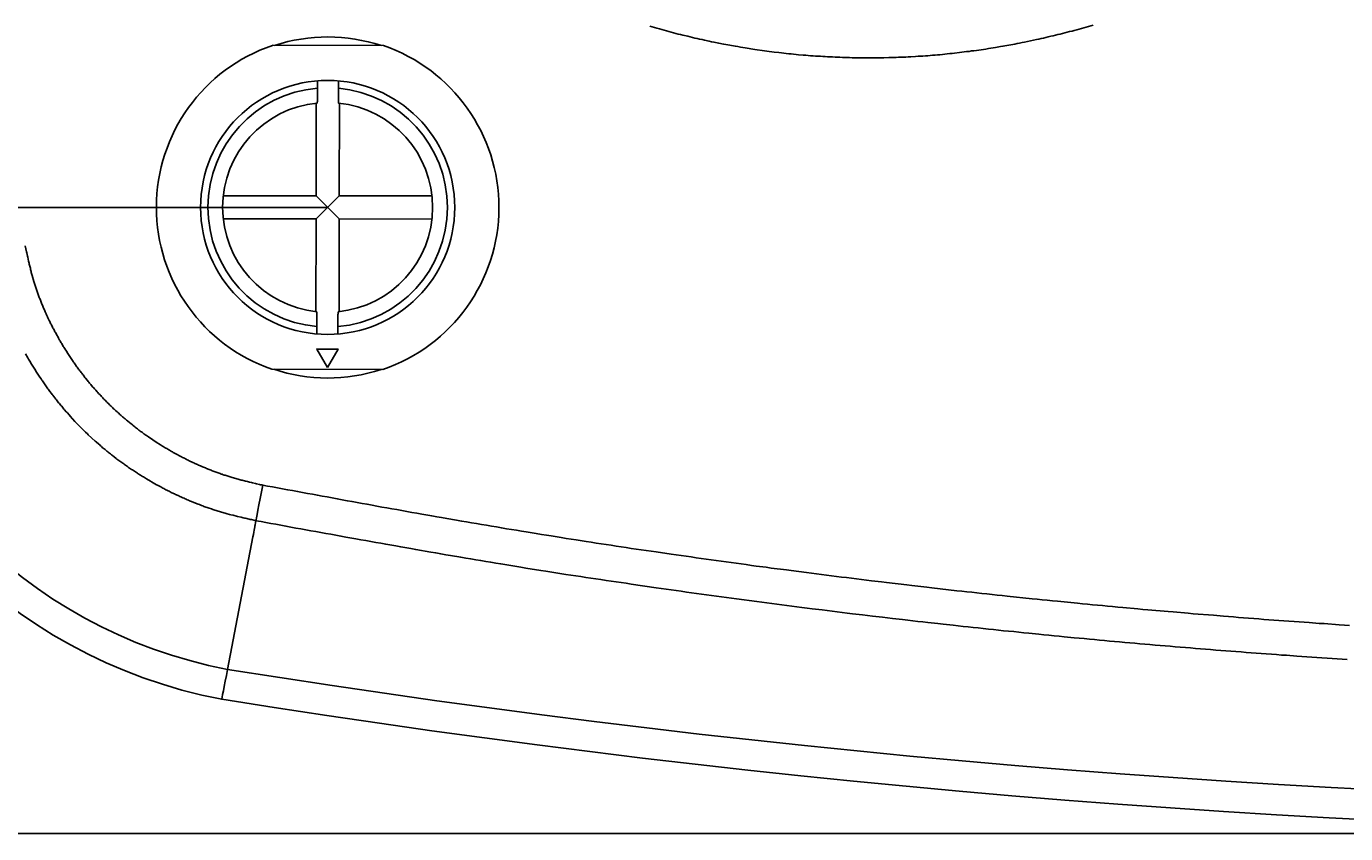
# Model space of a CAD drawing. Extents: x 1783 to 4261, y 1361 to 3240.
# Drawn here: x 2222 to 2401, y 2480 to 2589 of the extents above; entities that cross this region are included whole.
import ezdxf

# ---------------------------------------------------------------- set-up
doc = ezdxf.new("R2010")
doc.units = 0
doc.header["$LTSCALE"] = 10
doc.header["$MEASUREMENT"] = 0
doc.linetypes.add('CENTER1', pattern=[10, 6.25, -1.25, 1.25, -1.25])
for name, color, linetype in [('body', 7, 'CONTINUOUS'), ('core wire', 7, 'CONTINUOUS'), ('size', 7, 'CONTINUOUS')]:
    doc.layers.add(name, color=color, linetype=linetype)
doc.styles.get("Standard").update_dxf_attribs({"font": 'txt', "bigfont": 'bigfont.shx'})
doc.dimstyles.new('Annotative', dxfattribs={"dimscale": 0, "dimtxt": 1, "dimasz": 1, "dimexe": 0.18, "dimexo": 0.0625, "dimgap": 0.09, "dimtad": 1, "dimdec": 1, "dimzin": 0, "dimdsep": 46, "dimtxsty": 'STANDARD', "dimcen": 0.09, "dimadec": 0, "dimazin": 0, "dimtfac": 1, "dimtdec": 1, "dimtofl": 0, "dimtmove": 0, "dimatfit": 3, "dimfxl": 1, "dimtolj": 1, "dimtzin": 0, "dimarcsym": 0})

# ---------------------------------------------------------------- blocks, each defined once
blk = doc.blocks.new('*D4')
at = {"layer": 'size', "color": 0, "linetype": 'Continuous', "lineweight": -2, "transparency": 16777216}
for p, q in [((2476.57, 2989.57), (1812.8, 2989.57)), ((1816.4, 2969.57), (1816.4, 2499.53)), ((2476.57, 2479.53), (1812.8, 2479.53))]:
    blk.add_line(p, q, dxfattribs=at)
at = {"layer": 'size', "color": 0, "linetype": 'Continuous', "transparency": 16777216}
for points in [[(1813.07, 2969.57), (1819.74, 2969.57), (1816.4, 2989.57)], [(1813.07, 2499.53), (1819.74, 2499.53), (1816.4, 2479.53)]]:
    blk.add_solid(points, dxfattribs=at)
at = {"layer": 'size', "color": 0, "linetype": 'Continuous', "transparency": 16777216, "insert": (1796.4, 2734.55), "char_height": 20, "attachment_point": 5, "rotation": 90}
blk.add_mtext('\\A1;510.0', dxfattribs=at)

msp = doc.modelspace()

# ---------------------------------------------------------------- linework, layer by layer
at = {"layer": 'body', "color": 7, "linetype": 'Continuous'}
for p, q in [((2255.5, 2586.54), (2270.53, 2586.51)), ((2261.58, 2580.72), (2261.58, 2581.72)), ((2264.43, 2580.71), (2264.43, 2581.71)), ((2261.51, 2548.37), (2261.51, 2550.38)), ((2261.51, 2547.36), (2261.51, 2548.37)), ((2264.37, 2547.36), (2264.37, 2548.36)), ((2270.45, 2542.54), (2255.42, 2542.57))]:
    msp.add_line(p, q, dxfattribs=at)
at = {"layer": 'body', "linetype": 'Continuous'}
for p, q in [((2261.4, 2562.97), (2264.54, 2566.1)), ((2264.54, 2562.97), (2261.41, 2566.11))]:
    msp.add_line(p, q, dxfattribs=at)
at = {"layer": 'body', "color": 7, "linetype": 'Continuous'}
for points in [[(2192.4, 2556.42, 0.31897), (2248.61, 2497.77, 0.079567), (2707.03, 2497.77, 0.31897), (2763.23, 2556.42, 0.073439), (2763.23, 2912.68, 0.31897), (2707.03, 2971.33, 0.079567), (2248.61, 2971.33, 0.31897), (2192.4, 2912.68, 0.073439)], [(2196.48, 2557.02, 0.31897), (2249.38, 2501.83, 0.079515), (2706.25, 2501.83, 0.31897), (2759.15, 2557.02, 0.073439), (2759.15, 2912.08, 0.31897), (2706.25, 2967.27, 0.079515), (2249.38, 2967.27, 0.31897), (2196.48, 2912.08, 0.073439)]]:
    msp.add_lwpolyline(points, format="xyb", close=True, dxfattribs=at)
for points in [[(2306.68, 2589.13), (2307, 2589.04), (2307.31, 2588.94), (2307.63, 2588.85), (2307.96, 2588.76), (2308.27, 2588.68), (2308.6, 2588.59), (2309.23, 2588.41), (2309.55, 2588.32), (2309.87, 2588.24), (2310.2, 2588.16), (2310.51, 2588.07), (2310.84, 2588), (2311.15, 2587.92), (2311.8, 2587.76), (2312.12, 2587.68), (2312.44, 2587.6), (2312.77, 2587.53), (2313.1, 2587.45), (2313.41, 2587.38), (2313.74, 2587.31), (2314.06, 2587.24), (2314.71, 2587.1), (2315.03, 2587.03), (2315.35, 2586.97), (2316.01, 2586.83), (2316.66, 2586.71), (2316.98, 2586.64), (2318.28, 2586.41), (2318.61, 2586.36), (2318.94, 2586.3), (2319.27, 2586.25), (2319.6, 2586.19), (2320.9, 2585.99), (2321.23, 2585.94), (2321.89, 2585.84), (2322.21, 2585.81), (2322.55, 2585.76), (2322.87, 2585.72), (2323.2, 2585.67), (2323.53, 2585.63), (2324.18, 2585.55), (2324.52, 2585.51), (2324.84, 2585.48), (2325.17, 2585.44), (2325.51, 2585.4), (2325.83, 2585.37), (2326.17, 2585.34), (2326.49, 2585.3), (2326.83, 2585.27), (2327.48, 2585.21), (2327.81, 2585.19), (2328.14, 2585.16), (2328.47, 2585.13), (2328.8, 2585.11), (2329.14, 2585.09), (2329.46, 2585.07), (2329.8, 2585.05), (2330.12, 2585.03), (2330.46, 2585.01), (2330.78, 2584.99), (2331.12, 2584.97), (2331.44, 2584.96), (2331.78, 2584.94), (2332.11, 2584.93), (2332.44, 2584.91), (2332.78, 2584.9), (2333.1, 2584.89), (2333.44, 2584.88), (2333.76, 2584.87), (2334.1, 2584.86), (2334.42, 2584.85), (2334.76, 2584.85), (2335.09, 2584.84), (2335.76, 2584.84), (2336.08, 2584.83), (2336.75, 2584.83), (2337.08, 2584.84), (2337.74, 2584.84), (2338.07, 2584.85), (2338.4, 2584.85), (2339.07, 2584.87), (2339.4, 2584.88), (2339.73, 2584.89), (2340.06, 2584.9), (2340.39, 2584.91), (2340.72, 2584.92), (2341.05, 2584.94), (2341.38, 2584.95), (2341.71, 2584.97), (2342.04, 2584.99), (2342.71, 2585.03), (2343.04, 2585.05), (2343.37, 2585.07), (2343.7, 2585.09), (2344.03, 2585.11), (2344.36, 2585.13), (2344.68, 2585.16), (2345.02, 2585.19), (2345.34, 2585.21), (2345.68, 2585.24), (2346, 2585.27), (2346.34, 2585.31), (2346.67, 2585.34), (2347, 2585.37), (2347.33, 2585.41), (2347.65, 2585.44), (2347.99, 2585.48), (2348.64, 2585.56), (2348.97, 2585.6), (2349.62, 2585.68), (2349.96, 2585.72), (2350.29, 2585.77), (2350.61, 2585.81), (2350.95, 2585.85), (2351.27, 2585.9), (2351.6, 2585.94), (2352.25, 2586.04), (2352.58, 2586.09), (2352.91, 2586.15), (2353.56, 2586.25), (2354.21, 2586.37), (2354.54, 2586.42), (2356.17, 2586.71), (2356.49, 2586.78), (2356.82, 2586.84), (2357.14, 2586.91), (2357.47, 2586.97), (2359.1, 2587.31), (2359.41, 2587.38), (2359.74, 2587.45), (2360.06, 2587.53), (2360.39, 2587.6), (2360.7, 2587.68), (2361.03, 2587.76), (2361.35, 2587.83), (2361.67, 2587.91), (2362, 2587.99), (2362.31, 2588.06), (2362.64, 2588.14), (2362.95, 2588.23), (2363.28, 2588.31), (2363.6, 2588.4), (2363.92, 2588.48), (2364.23, 2588.57), (2364.56, 2588.65), (2364.88, 2588.74), (2365.2, 2588.82), (2365.83, 2589), (2366.16, 2589.1), (2366.79, 2589.28)], [(2261.56, 2578.71), (2261.56, 2578.85), (2261.57, 2578.86), (2261.57, 2580.61), (2261.58, 2580.63), (2261.58, 2580.71)], [(2264.44, 2578.7), (2264.44, 2578.72), (2264.43, 2578.72), (2264.43, 2580.71)], [(2261.43, 2578.69), (2261.41, 2566.11), (2248.82, 2566.13)], [(2264.57, 2578.69), (2264.54, 2566.1), (2277.13, 2566.1)], [(2261.38, 2550.39), (2261.4, 2562.97), (2248.82, 2562.97)], [(2277.12, 2562.94), (2264.54, 2562.97), (2264.51, 2550.38)], [(2221.95, 2559.33), (2222.13, 2558.5), (2222.16, 2558.35), (2222.25, 2557.94), (2222.29, 2557.8), (2222.41, 2557.25), (2222.45, 2557.11), (2222.48, 2556.96), (2222.51, 2556.82), (2222.55, 2556.68), (2222.61, 2556.41), (2222.65, 2556.27), (2222.67, 2556.13), (2222.75, 2555.86), (2222.78, 2555.72), (2222.82, 2555.58), (2222.86, 2555.45), (2222.89, 2555.31), (2223.13, 2554.48), (2223.17, 2554.36), (2223.22, 2554.22), (2223.3, 2553.94), (2223.35, 2553.81), (2223.39, 2553.68), (2223.43, 2553.54), (2223.47, 2553.41), (2223.57, 2553.13), (2223.61, 2553), (2223.71, 2552.73), (2223.76, 2552.6), (2223.81, 2552.46), (2223.86, 2552.33), (2223.91, 2552.2), (2223.96, 2552.07), (2224.02, 2551.93), (2224.07, 2551.8), (2224.12, 2551.66), (2224.17, 2551.54), (2224.22, 2551.41), (2224.28, 2551.27), (2224.33, 2551.14), (2224.39, 2551), (2224.44, 2550.87), (2224.56, 2550.62), (2224.62, 2550.48), (2224.67, 2550.35), (2224.79, 2550.09), (2224.85, 2549.96), (2224.96, 2549.7), (2225.03, 2549.57), (2225.21, 2549.19), (2225.28, 2549.06), (2225.4, 2548.8), (2225.47, 2548.67), (2225.53, 2548.55), (2225.59, 2548.42), (2225.65, 2548.29), (2225.72, 2548.16), (2225.79, 2548.04), (2225.86, 2547.91), (2225.92, 2547.79), (2225.99, 2547.66), (2226.06, 2547.54), (2226.27, 2547.16), (2226.33, 2547.04), (2226.4, 2546.91), (2226.47, 2546.79), (2226.61, 2546.53), (2226.69, 2546.42), (2226.76, 2546.29), (2226.83, 2546.17), (2226.91, 2546.05), (2226.98, 2545.92), (2227.05, 2545.8), (2227.12, 2545.68), (2227.19, 2545.56), (2227.27, 2545.44), (2227.35, 2545.31), (2227.42, 2545.19), (2227.58, 2544.96), (2227.65, 2544.84), (2227.73, 2544.71), (2228.44, 2543.64), (2228.52, 2543.52), (2228.6, 2543.42), (2228.68, 2543.3), (2228.77, 2543.18), (2228.93, 2542.94), (2229.02, 2542.83), (2229.1, 2542.72), (2229.19, 2542.6), (2229.27, 2542.49), (2229.35, 2542.37), (2229.44, 2542.26), (2229.53, 2542.14), (2229.61, 2542.04), (2229.7, 2541.92), (2229.79, 2541.81), (2229.88, 2541.69), (2230.05, 2541.47), (2230.14, 2541.35), (2230.41, 2541.03), (2230.5, 2540.91), (2230.59, 2540.8), (2230.69, 2540.69), (2230.86, 2540.48), (2230.96, 2540.37), (2231.14, 2540.15), (2231.24, 2540.04), (2231.33, 2539.93), (2231.43, 2539.83), (2231.51, 2539.73), (2231.71, 2539.51), (2231.8, 2539.4), (2231.9, 2539.3), (2232.1, 2539.09), (2232.19, 2538.99), (2232.29, 2538.88), (2232.38, 2538.78), (2232.48, 2538.67), (2232.58, 2538.57), (2232.68, 2538.46), (2232.79, 2538.37), (2232.88, 2538.27), (2232.98, 2538.16), (2233.08, 2538.06), (2233.28, 2537.86), (2233.39, 2537.76), (2233.49, 2537.66), (2233.59, 2537.56), (2233.69, 2537.46), (2233.79, 2537.36), (2233.9, 2537.26), (2234, 2537.16), (2234.11, 2537.07), (2234.21, 2536.97), (2234.42, 2536.78), (2234.52, 2536.68), (2234.63, 2536.59), (2234.74, 2536.49), (2234.84, 2536.39), (2234.95, 2536.3), (2235.06, 2536.21), (2235.16, 2536.12), (2235.27, 2536.02), (2235.38, 2535.93), (2235.49, 2535.83), (2235.71, 2535.65), (2235.81, 2535.55), (2236.14, 2535.29), (2236.26, 2535.2), (2236.48, 2535.02), (2236.59, 2534.93), (2236.81, 2534.76), (2236.93, 2534.67), (2237.04, 2534.58), (2237.16, 2534.49), (2237.26, 2534.4), (2237.38, 2534.32), (2237.49, 2534.23), (2237.61, 2534.14), (2237.72, 2534.06), (2237.84, 2533.98), (2237.96, 2533.9), (2238.06, 2533.81), (2238.18, 2533.73), (2238.3, 2533.64), (2238.42, 2533.56), (2238.53, 2533.48), (2238.65, 2533.39), (2239.83, 2532.6), (2239.96, 2532.53), (2240.08, 2532.46), (2240.31, 2532.3), (2240.44, 2532.22), (2240.56, 2532.15), (2240.68, 2532.07), (2240.8, 2532), (2240.92, 2531.92), (2241.04, 2531.85), (2241.17, 2531.79), (2241.29, 2531.71), (2241.42, 2531.64), (2241.54, 2531.57), (2241.66, 2531.49), (2241.78, 2531.42), (2241.91, 2531.35), (2242.03, 2531.28), (2242.29, 2531.14), (2242.4, 2531.08), (2242.66, 2530.94), (2242.78, 2530.88), (2243.16, 2530.67), (2243.29, 2530.61), (2243.42, 2530.54), (2243.54, 2530.48), (2243.67, 2530.41), (2243.8, 2530.36), (2243.92, 2530.29), (2244.05, 2530.23), (2244.18, 2530.16), (2244.69, 2529.92), (2244.82, 2529.85), (2244.96, 2529.79), (2245.34, 2529.62), (2245.47, 2529.57), (2245.6, 2529.51), (2245.74, 2529.45), (2246, 2529.33), (2246.13, 2529.28), (2246.26, 2529.22), (2246.39, 2529.17), (2246.53, 2529.11), (2246.66, 2529.06), (2246.78, 2529), (2246.92, 2528.95), (2247.05, 2528.9), (2247.19, 2528.85), (2247.32, 2528.8), (2247.46, 2528.75), (2247.58, 2528.7), (2247.72, 2528.65), (2247.85, 2528.59), (2247.99, 2528.55), (2248.12, 2528.5), (2248.39, 2528.4), (2248.52, 2528.35), (2248.66, 2528.31), (2248.8, 2528.26), (2248.93, 2528.21), (2249.06, 2528.18), (2249.2, 2528.13), (2249.33, 2528.09), (2249.47, 2528.05), (2249.61, 2528), (2249.88, 2527.92), (2250.01, 2527.88), (2250.84, 2527.64), (2250.98, 2527.61), (2251.25, 2527.53), (2251.39, 2527.5), (2251.53, 2527.47), (2251.67, 2527.44), (2251.81, 2527.4), (2251.94, 2527.37), (2252.08, 2527.33), (2252.22, 2527.3), (2252.36, 2527.26), (2252.63, 2527.2), (2252.77, 2527.16), (2253.19, 2527.07), (2253.32, 2527.03), (2253.74, 2526.94), (2253.88, 2526.9), (2254.03, 2526.87), (2254.16, 2526.84), (2254.83, 2526.72), (2255.5, 2526.6), (2256.19, 2526.47), (2256.86, 2526.34), (2257.53, 2526.22), (2258.21, 2526.09), (2258.88, 2525.98), (2260.22, 2525.72), (2260.9, 2525.6), (2261.57, 2525.47), (2262.24, 2525.35), (2262.92, 2525.23), (2263.59, 2525.1), (2264.26, 2524.98), (2264.95, 2524.85), (2265.62, 2524.73), (2266.29, 2524.6), (2266.97, 2524.49), (2267.64, 2524.36), (2268.31, 2524.24), (2268.99, 2524.12), (2269.66, 2523.99), (2270.33, 2523.87), (2271.01, 2523.75), (2271.68, 2523.63), (2272.36, 2523.51), (2273.03, 2523.39), (2273.71, 2523.26), (2274.39, 2523.14), (2275.06, 2523.03), (2275.74, 2522.91), (2277.08, 2522.67), (2277.76, 2522.55), (2278.43, 2522.43), (2279.11, 2522.32), (2280.45, 2522.08), (2281.13, 2521.96), (2281.8, 2521.84), (2282.49, 2521.73), (2283.16, 2521.62), (2283.84, 2521.5), (2284.51, 2521.39), (2285.19, 2521.27), (2285.86, 2521.16), (2286.54, 2521.04), (2287.21, 2520.93), (2287.89, 2520.82), (2288.56, 2520.71), (2289.24, 2520.6), (2289.91, 2520.48), (2291.27, 2520.26), (2291.95, 2520.16), (2292.63, 2520.05), (2293.3, 2519.94), (2294.66, 2519.72), (2295.33, 2519.61), (2296.01, 2519.51), (2296.68, 2519.41), (2298.04, 2519.19), (2298.71, 2519.09), (2299.39, 2518.98), (2300.07, 2518.88), (2300.74, 2518.77), (2301.43, 2518.68), (2302.11, 2518.57), (2302.78, 2518.47), (2303.46, 2518.37), (2304.14, 2518.26), (2304.81, 2518.16), (2306.85, 2517.87), (2307.52, 2517.77), (2309.56, 2517.47), (2310.23, 2517.37), (2311.6, 2517.18), (2312.28, 2517.09), (2312.96, 2516.99), (2313.63, 2516.89), (2314.31, 2516.79), (2314.99, 2516.7), (2315.67, 2516.6), (2316.35, 2516.52), (2317.02, 2516.42), (2317.7, 2516.33), (2318.38, 2516.23), (2319.74, 2516.05), (2320.43, 2515.95), (2321.1, 2515.86), (2322.46, 2515.69), (2323.14, 2515.59), (2325.18, 2515.32), (2325.85, 2515.23), (2327.89, 2514.97), (2328.57, 2514.89), (2331.3, 2514.53), (2331.98, 2514.45), (2332.65, 2514.36), (2333.33, 2514.29), (2334.01, 2514.2), (2334.69, 2514.12), (2335.37, 2514.03), (2336.05, 2513.95), (2336.73, 2513.86), (2338.09, 2513.7), (2338.77, 2513.61), (2341.5, 2513.3), (2342.18, 2513.21), (2344.22, 2512.97), (2344.9, 2512.9), (2348.3, 2512.51), (2348.98, 2512.44), (2349.66, 2512.36), (2350.35, 2512.29), (2351.71, 2512.14), (2352.39, 2512.07), (2353.08, 2512), (2353.76, 2511.92), (2354.44, 2511.85), (2355.12, 2511.77), (2358.52, 2511.42), (2359.2, 2511.35), (2359.88, 2511.28), (2360.57, 2511.21), (2361.26, 2511.14), (2361.94, 2511.08), (2364.66, 2510.8), (2365.34, 2510.74), (2366.03, 2510.68), (2366.71, 2510.61), (2367.39, 2510.55), (2368.07, 2510.48), (2368.75, 2510.42), (2369.43, 2510.35), (2370.12, 2510.29), (2370.8, 2510.22), (2372.85, 2510.04), (2373.53, 2509.97), (2374.22, 2509.92), (2376.94, 2509.68), (2377.63, 2509.62), (2379.67, 2509.44), (2380.36, 2509.38), (2381.04, 2509.33), (2382.41, 2509.22), (2383.1, 2509.17), (2384.46, 2509.05), (2385.14, 2509), (2385.82, 2508.94), (2386.51, 2508.89), (2387.19, 2508.84), (2387.87, 2508.78), (2388.56, 2508.73), (2389.24, 2508.68), (2389.92, 2508.62), (2390.6, 2508.57), (2391.29, 2508.52), (2393.34, 2508.38), (2394.03, 2508.33), (2395.39, 2508.23), (2396.08, 2508.18), (2397.44, 2508.08), (2398.13, 2508.04), (2400.17, 2507.89), (2400.86, 2507.85), (2401.54, 2507.8)], [(2264.37, 2548.36), (2264.37, 2550.04), (2264.38, 2550.05), (2264.38, 2550.37)], [(2401.25, 2503.18), (2400.57, 2503.23), (2399.88, 2503.27), (2399.2, 2503.32), (2398.51, 2503.36), (2397.81, 2503.4), (2397.13, 2503.45), (2396.44, 2503.49), (2395.76, 2503.54), (2395.07, 2503.59), (2394.39, 2503.64), (2393.01, 2503.74), (2392.33, 2503.78), (2391.64, 2503.83), (2390.96, 2503.89), (2390.27, 2503.94), (2389.59, 2503.99), (2388.21, 2504.09), (2387.53, 2504.13), (2386.84, 2504.19), (2386.15, 2504.24), (2385.46, 2504.29), (2384.78, 2504.35), (2384.09, 2504.4), (2383.41, 2504.46), (2382.72, 2504.51), (2382.04, 2504.57), (2381.35, 2504.62), (2380.67, 2504.68), (2379.98, 2504.74), (2379.3, 2504.79), (2378.61, 2504.85), (2377.93, 2504.9), (2377.24, 2504.96), (2376.56, 2505.02), (2375.87, 2505.07), (2375.18, 2505.13), (2374.49, 2505.19), (2373.81, 2505.26), (2373.12, 2505.32), (2372.44, 2505.38), (2371.75, 2505.44), (2371.07, 2505.5), (2370.38, 2505.56), (2369.7, 2505.62), (2369.01, 2505.68), (2368.33, 2505.74), (2367.65, 2505.81), (2366.96, 2505.87), (2366.28, 2505.94), (2365.59, 2506), (2364.91, 2506.07), (2364.22, 2506.13), (2362.85, 2506.27), (2362.16, 2506.32), (2361.48, 2506.39), (2360.79, 2506.46), (2360.11, 2506.53), (2359.42, 2506.6), (2358.06, 2506.74), (2357.37, 2506.81), (2356.01, 2506.95), (2355.32, 2507.02), (2354.64, 2507.08), (2353.95, 2507.15), (2353.27, 2507.23), (2352.58, 2507.3), (2351.89, 2507.37), (2351.21, 2507.45), (2350.53, 2507.52), (2349.84, 2507.6), (2349.16, 2507.67), (2348.48, 2507.75), (2347.79, 2507.81), (2346.43, 2507.97), (2345.74, 2508.04), (2344.38, 2508.2), (2343.69, 2508.28), (2343.01, 2508.35), (2341.64, 2508.5), (2340.95, 2508.58), (2339.59, 2508.74), (2338.9, 2508.82), (2338.22, 2508.91), (2336.86, 2509.07), (2336.17, 2509.15), (2335.49, 2509.23), (2334.13, 2509.39), (2333.44, 2509.48), (2332.76, 2509.56), (2332.08, 2509.65), (2331.39, 2509.73), (2330.71, 2509.82), (2330.02, 2509.9), (2328.66, 2510.07), (2327.98, 2510.15), (2327.3, 2510.24), (2326.61, 2510.33), (2325.25, 2510.51), (2324.57, 2510.59), (2323.21, 2510.76), (2322.52, 2510.85), (2321.84, 2510.94), (2321.16, 2511.04), (2318.43, 2511.4), (2317.74, 2511.49), (2316.38, 2511.67), (2315.7, 2511.77), (2315.02, 2511.86), (2314.34, 2511.96), (2313.66, 2512.05), (2312.98, 2512.14), (2312.3, 2512.23), (2311.62, 2512.33), (2310.93, 2512.43), (2310.24, 2512.52), (2308.2, 2512.82), (2307.52, 2512.9), (2304.12, 2513.4), (2303.44, 2513.51), (2300.72, 2513.9), (2300.03, 2514.01), (2299.35, 2514.11), (2298.67, 2514.22), (2297.99, 2514.32), (2297.31, 2514.42), (2296.63, 2514.52), (2295.95, 2514.63), (2295.28, 2514.73), (2292.56, 2515.16), (2291.88, 2515.26), (2289.83, 2515.59), (2289.16, 2515.71), (2286.44, 2516.14), (2285.76, 2516.26), (2285.09, 2516.37), (2284.41, 2516.49), (2283.73, 2516.59), (2283.05, 2516.71), (2282.38, 2516.82), (2281.7, 2516.94), (2281.02, 2517.05), (2279.65, 2517.28), (2278.98, 2517.4), (2278.3, 2517.51), (2277.62, 2517.63), (2276.95, 2517.75), (2274.91, 2518.1), (2274.24, 2518.22), (2272.88, 2518.46), (2272.21, 2518.59), (2270.84, 2518.82), (2270.17, 2518.94), (2269.49, 2519.06), (2268.81, 2519.19), (2268.14, 2519.31), (2267.46, 2519.43), (2266.79, 2519.55), (2265.43, 2519.79), (2264.76, 2519.92), (2264.08, 2520.04), (2263.4, 2520.17), (2262.73, 2520.28), (2262.05, 2520.4), (2261.36, 2520.53), (2260.69, 2520.65), (2260.01, 2520.78), (2259.34, 2520.9), (2258.66, 2521.02), (2257.98, 2521.14), (2257.31, 2521.27), (2256.63, 2521.4), (2255.96, 2521.52), (2255.28, 2521.64), (2254.6, 2521.76), (2253.93, 2521.89), (2253.25, 2522.01), (2253.09, 2522.05), (2252.94, 2522.08), (2252.62, 2522.16), (2252.47, 2522.19), (2252.31, 2522.23), (2252.15, 2522.26), (2252, 2522.3), (2251.85, 2522.34), (2251.69, 2522.36), (2251.53, 2522.4), (2251.38, 2522.44), (2251.22, 2522.47), (2250.75, 2522.59), (2250.6, 2522.63), (2250.29, 2522.71), (2250.14, 2522.75), (2249.82, 2522.83), (2249.67, 2522.87), (2249.36, 2522.95), (2249.21, 2522.99), (2249.05, 2523.04), (2248.9, 2523.08), (2248.75, 2523.12), (2248.59, 2523.16), (2248.44, 2523.21), (2248.28, 2523.25), (2248.14, 2523.3), (2247.98, 2523.35), (2247.83, 2523.4), (2247.67, 2523.45), (2247.52, 2523.49), (2247.38, 2523.55), (2247.22, 2523.6), (2246.92, 2523.7), (2246.76, 2523.75), (2246.62, 2523.81), (2246.47, 2523.85), (2246.31, 2523.91), (2246.16, 2523.96), (2246.02, 2524.02), (2245.87, 2524.07), (2245.57, 2524.19), (2245.41, 2524.25), (2244.38, 2524.66), (2244.23, 2524.73), (2244.08, 2524.79), (2243.93, 2524.85), (2243.79, 2524.92), (2243.65, 2524.98), (2243.5, 2525.05), (2243.35, 2525.11), (2243.06, 2525.25), (2242.92, 2525.31), (2242.77, 2525.37), (2242.47, 2525.51), (2242.34, 2525.58), (2242.19, 2525.65), (2242.05, 2525.72), (2241.75, 2525.86), (2241.62, 2525.93), (2241.47, 2526.01), (2241.33, 2526.07), (2241.18, 2526.14), (2241.04, 2526.22), (2240.91, 2526.29), (2240.76, 2526.37), (2240.62, 2526.44), (2240.48, 2526.52), (2240.33, 2526.59), (2240.06, 2526.74), (2239.91, 2526.82), (2239.77, 2526.89), (2239.08, 2527.29), (2238.94, 2527.38), (2238.39, 2527.69), (2238.25, 2527.78), (2238.11, 2527.86), (2237.98, 2527.95), (2237.84, 2528.03), (2237.71, 2528.12), (2237.57, 2528.2), (2237.29, 2528.37), (2237.17, 2528.46), (2237.03, 2528.54), (2236.9, 2528.63), (2236.76, 2528.72), (2236.63, 2528.81), (2236.5, 2528.9), (2236.37, 2528.98), (2236.23, 2529.07), (2236.1, 2529.16), (2235.96, 2529.25), (2235.83, 2529.35), (2235.71, 2529.44), (2235.57, 2529.53), (2235.44, 2529.63), (2235.31, 2529.71), (2235.18, 2529.81), (2235.06, 2529.9), (2234.93, 2530), (2234.79, 2530.09), (2234.53, 2530.29), (2234.4, 2530.38), (2234.29, 2530.47), (2234.03, 2530.67), (2233.77, 2530.87), (2233.64, 2530.97), (2233.53, 2531.07), (2233.27, 2531.26), (2233.15, 2531.36), (2233.02, 2531.46), (2232.9, 2531.57), (2232.78, 2531.67), (2232.66, 2531.77), (2232.53, 2531.87), (2232.41, 2531.97), (2232.28, 2532.08), (2232.16, 2532.18), (2232.05, 2532.29), (2231.92, 2532.39), (2231.56, 2532.71), (2231.44, 2532.81), (2230.5, 2533.68), (2230.39, 2533.8), (2230.15, 2534.02), (2230.04, 2534.12), (2229.14, 2535.03), (2228.92, 2535.27), (2228.69, 2535.49), (2228.04, 2536.21), (2227.94, 2536.32), (2227.62, 2536.68), (2227.52, 2536.81), (2227.3, 2537.04), (2227.2, 2537.16), (2227.09, 2537.29), (2227, 2537.41), (2226.9, 2537.54), (2226.79, 2537.66), (2226.69, 2537.78), (2226.59, 2537.9), (2226.48, 2538.03), (2226.38, 2538.15), (2226.19, 2538.41), (2226.09, 2538.52), (2225.69, 2539.04), (2225.59, 2539.16), (2225.51, 2539.29), (2225.31, 2539.55), (2225.22, 2539.68), (2225.12, 2539.81), (2225.02, 2539.93), (2224.93, 2540.06), (2224.84, 2540.19), (2224.66, 2540.45), (2224.56, 2540.59), (2224.38, 2540.84), (2224.29, 2540.98), (2224.2, 2541.11), (2224.11, 2541.25), (2223.93, 2541.5), (2223.84, 2541.64), (2223.76, 2541.78), (2223.67, 2541.91), (2223.58, 2542.05), (2223.49, 2542.17), (2223.4, 2542.31), (2223.33, 2542.45), (2223.24, 2542.59), (2223.16, 2542.72), (2223.07, 2542.85), (2222.99, 2542.99), (2222.9, 2543.13), (2222.82, 2543.27), (2222.73, 2543.41), (2222.66, 2543.53), (2222.5, 2543.81), (2222.41, 2543.95), (2222.33, 2544.1), (2222.01, 2544.65)], [(2254.16, 2526.84), (2253.98, 2525.91), (2253.81, 2525.01), (2253.65, 2524.18), (2253.51, 2523.45), (2253.4, 2522.85), (2253.32, 2522.4), (2253.27, 2522.12), (2253.25, 2522.01), (2253.14, 2521.43), (2253.13, 2521.39), (2253.11, 2521.3), (2253.08, 2521.16), (2253.05, 2520.96), (2253, 2520.72), (2252.95, 2520.44), (2252.89, 2520.13), (2252.83, 2519.81), (2249.38, 2501.83), (2249.23, 2501), (2249.08, 2500.22), (2248.94, 2499.52), (2248.83, 2498.92), (2248.73, 2498.43), (2248.66, 2498.07), (2248.62, 2497.85), (2248.61, 2497.77)]]:
    msp.add_lwpolyline(points, dxfattribs=at)
msp.add_lwpolyline([(2262.93, 2542.79), (2264.39, 2545.3), (2261.49, 2545.31)], close=True, dxfattribs=at)
msp.add_circle((2262.97, 2564.54), 17.24, dxfattribs=at)
at = {"layer": 'body', "linetype": 'Continuous'}
for start, end in [(71.6484, 108.1315), (251.5614, 288.2186)]:
    msp.add_arc((2262.97, 2564.53), 23.15, start, end, dxfattribs=at)
at = {"layer": 'body', "color": 7, "linetype": 'Continuous'}
for radius, start, end in [(23.23, 108.7632, 251.0167), (23.23, 288.7632, 71.0167), (16.24, 94.9342, 264.8457), (16.24, 274.9342, 84.8457), (14.24, 95.6868, 264.0932), (14.24, 275.6868, 84.0932)]:
    msp.add_arc((2262.97, 2564.54), radius, start, end, dxfattribs=at)
at = {"layer": 'core wire', "color": 7, "linetype": 'CENTER1'}
msp.add_line((2262.98, 2564.53), (2005.4, 2564.53), dxfattribs=at)

# ---------------------------------------------------------------- dimensions: what is measured, and where the dimension line sits
at = {"layer": 'size', "linetype": 'Continuous'}
dim = msp.add_linear_dim(base=(1816.4, 2479.53), p1=(2477.82, 2989.57), p2=(2477.82, 2479.53), angle=90, dimstyle='Annotative', override={"dimgap": 0.5}, dxfattribs=at)
dim.commit()
dim.dimension.update_dxf_attribs({"geometry": '*D4', "text_midpoint": (1796.4, 2734.55)})

doc.saveas('drawing.dxf')
